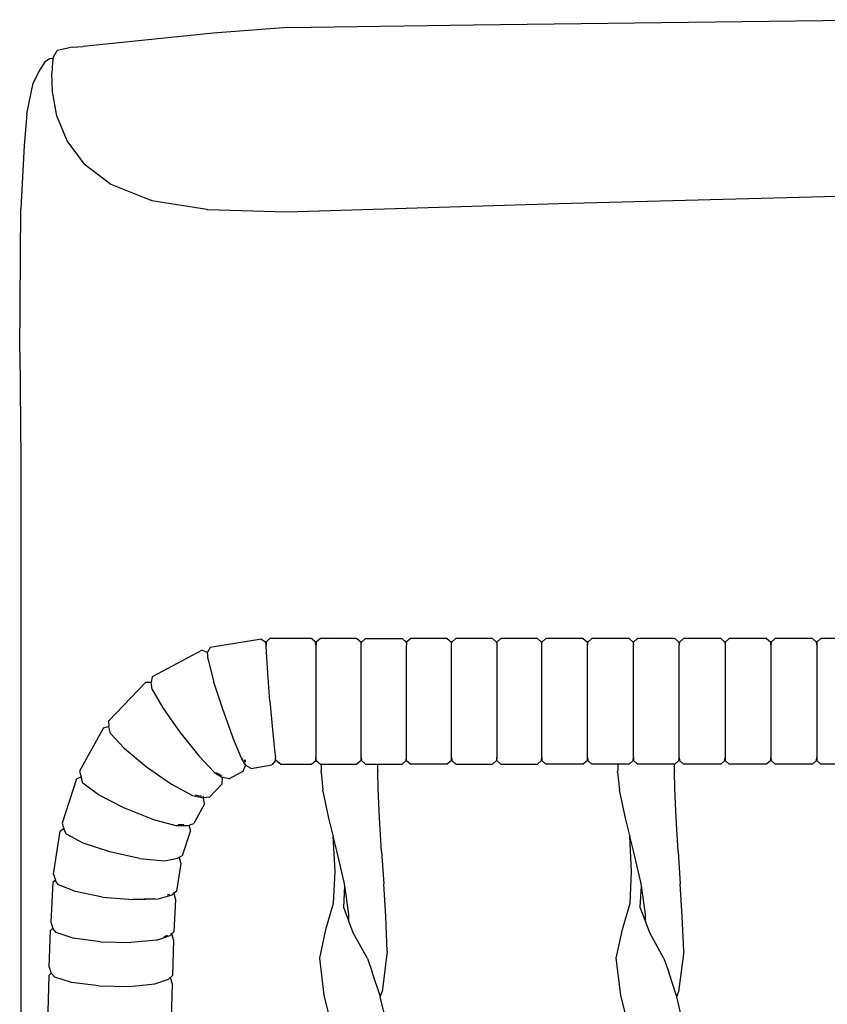
# Model space of a CAD drawing. Units: metres. Extents: x 2.06 to 11.01, y -1.77 to 4.04.
# Drawn here: x 7.76 to 7.97, y 0.77 to 1.03 of the extents above; entities that cross this region are included whole.
import ezdxf

# ---------------------------------------------------------------- set-up
doc = ezdxf.new("R2010")
doc.units = ezdxf.units.M
doc.layers.add('MOB_02', color=2, linetype='Continuous')

# ---------------------------------------------------------------- blocks, each defined once
blk = doc.blocks.new('2731_MODULO_CANTO_160_SAHARA_VISTA_03')
for p, q in [((-0.5104, 0.81786), (-0.46095, 0.81859)), ((-0.46095, 0.81859), (-0.3516, 0.81997)), ((-0.5303, 0.8164), (-0.56495, 0.81281)), ((-0.5104, 0.81786), (-0.5303, 0.8164)), ((-0.56782, 0.81262), (-0.56495, 0.81281)), ((-0.57297, 0.80994), (-0.57192, 0.81179)), ((-0.56782, 0.81262), (-0.57192, 0.81179)), ((-0.57509, 0.80888), (-0.5766, 0.80654)), ((-0.57509, 0.80888), (-0.57393, 0.80965)), ((-0.57393, 0.80965), (-0.57299, 0.80976)), ((-0.57312, 0.80856), (-0.57326, 0.80576)), ((-0.57297, 0.80994), (-0.57312, 0.80856)), ((-0.5766, 0.80654), (-0.57825, 0.80306)), ((-0.57315, 0.80074), (-0.57326, 0.80576)), ((-0.57993, 0.7949), (-0.57825, 0.80306)), ((-0.57193, 0.79442), (-0.57315, 0.80074)), ((-0.57993, 0.7949), (-0.58065, 0.78652)), ((-0.56917, 0.78772), (-0.57193, 0.79442)), ((-0.56607, 0.78352), (-0.56917, 0.78772)), ((-0.58065, 0.78652), (-0.58155, 0.76961)), ((-0.56465, 0.78163), (-0.56607, 0.78352)), ((-0.56465, 0.78163), (-0.55761, 0.77618)), ((-0.55761, 0.77618), (-0.54695, 0.77192)), ((-0.4382, 0.77105), (-0.34716, 0.77344)), ((-0.54662, 0.77177), (-0.54695, 0.77192)), ((-0.53201, 0.76947), (-0.54662, 0.77177)), ((-0.51075, 0.76884), (-0.4382, 0.77105)), ((-0.58187, 0.73151), (-0.58155, 0.76961)), ((-0.53201, 0.76947), (-0.53189, 0.76946)), ((-0.53189, 0.76946), (-0.53173, 0.76944)), ((-0.53173, 0.76944), (-0.51075, 0.76884)), ((-0.58187, 0.73151), (-0.58159, 0.70268)), ((-0.58159, 0.70268), (-0.58159, 0.38801)), ((-0.51745, 0.65505), (-0.53111, 0.65278)), ((-0.51745, 0.65505), (-0.5163, 0.65419)), ((-0.51618, 0.65348), (-0.5163, 0.65419)), ((-0.51519, 0.65524), (-0.51619, 0.6542)), ((-0.51619, 0.6542), (-0.51618, 0.65348)), ((-0.51618, 0.65348), (-0.51618, 0.65339)), ((-0.51617, 0.6533), (-0.51618, 0.65339)), ((-0.51614, 0.65147), (-0.51617, 0.6533)), ((-0.50408, 0.65525), (-0.51519, 0.65524)), ((-0.50408, 0.65525), (-0.503, 0.65422)), ((-0.50403, 0.65525), (-0.50295, 0.65422)), ((-0.50294, 0.65348), (-0.503, 0.65422)), ((-0.50295, 0.65422), (-0.50289, 0.65348)), ((-0.50295, 0.65422), (-0.50289, 0.65348)), ((-0.50289, 0.65422), (-0.50294, 0.65348)), ((-0.50294, 0.65348), (-0.50293, 0.62349)), ((-0.50181, 0.65525), (-0.50289, 0.65422)), ((-0.50283, 0.65422), (-0.50289, 0.65348)), ((-0.50283, 0.65422), (-0.50289, 0.65348)), ((-0.50289, 0.62349), (-0.50289, 0.65348)), ((-0.50175, 0.65525), (-0.50283, 0.65422)), ((-0.49919, 0.65526), (-0.50181, 0.65525)), ((-0.49199, 0.65525), (-0.50175, 0.65525)), ((-0.49199, 0.65525), (-0.49091, 0.65422)), ((-0.49085, 0.65348), (-0.49091, 0.65422)), ((-0.49085, 0.65348), (-0.49091, 0.65422)), ((-0.49085, 0.65348), (-0.4908, 0.65422)), ((-0.49085, 0.65348), (-0.4908, 0.65422)), ((-0.49085, 0.62349), (-0.49085, 0.65348)), ((-0.48972, 0.65525), (-0.4908, 0.65422)), ((-0.48972, 0.65525), (-0.47995, 0.65525)), ((-0.47995, 0.65525), (-0.47888, 0.65422)), ((-0.47888, 0.65422), (-0.47882, 0.65348)), ((-0.47888, 0.65422), (-0.47882, 0.65348)), ((-0.47876, 0.65422), (-0.47882, 0.65348)), ((-0.47876, 0.65422), (-0.47882, 0.65348)), ((-0.47882, 0.62349), (-0.47882, 0.65348)), ((-0.47768, 0.65525), (-0.47876, 0.65422)), ((-0.46792, 0.65525), (-0.47768, 0.65525)), ((-0.46792, 0.65525), (-0.46684, 0.65422)), ((-0.46678, 0.65348), (-0.46684, 0.65422)), ((-0.46678, 0.65348), (-0.46673, 0.65422)), ((-0.46678, 0.62349), (-0.46678, 0.65348)), ((-0.46565, 0.65525), (-0.46673, 0.65422)), ((-0.4559, 0.65525), (-0.46565, 0.65525)), ((-0.4559, 0.65525), (-0.45482, 0.65422)), ((-0.45482, 0.65422), (-0.45476, 0.65348)), ((-0.45471, 0.65422), (-0.45476, 0.65348)), ((-0.45476, 0.65348), (-0.45476, 0.62349)), ((-0.45363, 0.65525), (-0.45471, 0.65422)), ((-0.44389, 0.65525), (-0.45363, 0.65525)), ((-0.44389, 0.65525), (-0.44281, 0.65422)), ((-0.44276, 0.65348), (-0.44281, 0.65422)), ((-0.44276, 0.65348), (-0.4427, 0.65422)), ((-0.44276, 0.62349), (-0.44276, 0.65348)), ((-0.44162, 0.65525), (-0.4427, 0.65422)), ((-0.43168, 0.65525), (-0.44162, 0.65525)), ((-0.43168, 0.65525), (-0.4306, 0.65422)), ((-0.4306, 0.65422), (-0.43054, 0.65348)), ((-0.43054, 0.65348), (-0.43049, 0.65422)), ((-0.43054, 0.62349), (-0.43054, 0.65348)), ((-0.42941, 0.65525), (-0.43049, 0.65422)), ((-0.41947, 0.65525), (-0.42941, 0.65525)), ((-0.41947, 0.65525), (-0.41839, 0.65422)), ((-0.41839, 0.65422), (-0.41833, 0.65348)), ((-0.41833, 0.65348), (-0.41828, 0.65422)), ((-0.41833, 0.62349), (-0.41833, 0.65348)), ((-0.4172, 0.65525), (-0.41828, 0.65422)), ((-0.40726, 0.65525), (-0.4172, 0.65525)), ((-0.40726, 0.65525), (-0.40618, 0.65422)), ((-0.40618, 0.65422), (-0.40612, 0.65348)), ((-0.40606, 0.65422), (-0.40612, 0.65348)), ((-0.40612, 0.62349), (-0.40612, 0.65348)), ((-0.40499, 0.65525), (-0.40606, 0.65422)), ((-0.39505, 0.65525), (-0.40499, 0.65525)), ((-0.39505, 0.65525), (-0.39397, 0.65422)), ((-0.39397, 0.65422), (-0.39391, 0.65348)), ((-0.39385, 0.65422), (-0.39391, 0.65348)), ((-0.39391, 0.65348), (-0.39391, 0.62349)), ((-0.39277, 0.65525), (-0.39385, 0.65422)), ((-0.38283, 0.65525), (-0.39277, 0.65525)), ((-0.38283, 0.65525), (-0.38175, 0.65422)), ((-0.3817, 0.65348), (-0.38175, 0.65422)), ((-0.38164, 0.65422), (-0.3817, 0.65348)), ((-0.3817, 0.65348), (-0.3817, 0.62349)), ((-0.38056, 0.65525), (-0.38164, 0.65422)), ((-0.37062, 0.65525), (-0.38056, 0.65525)), ((-0.37062, 0.65525), (-0.36954, 0.65422)), ((-0.36949, 0.65348), (-0.36954, 0.65422)), ((-0.36943, 0.65422), (-0.36949, 0.65348)), ((-0.36949, 0.65348), (-0.36949, 0.62349)), ((-0.36835, 0.65525), (-0.36943, 0.65422)), ((-0.35841, 0.65525), (-0.36835, 0.65525)), ((-0.53323, 0.65206), (-0.54652, 0.64496)), ((-0.53323, 0.65206), (-0.53195, 0.65158)), ((-0.53182, 0.65138), (-0.53195, 0.65158)), ((-0.53111, 0.65278), (-0.53184, 0.65161)), ((-0.53168, 0.64953), (-0.53184, 0.65161)), ((-0.51578, 0.64598), (-0.51614, 0.65147)), ((-0.53168, 0.64953), (-0.53018, 0.64395)), ((-0.54652, 0.64496), (-0.54684, 0.64362)), ((-0.51519, 0.63848), (-0.51578, 0.64598)), ((-0.54829, 0.64362), (-0.55819, 0.63323)), ((-0.54829, 0.64362), (-0.54692, 0.64356)), ((-0.54682, 0.64349), (-0.54692, 0.64356)), ((-0.54653, 0.64161), (-0.54684, 0.64362)), ((-0.53018, 0.64395), (-0.53013, 0.64378)), ((-0.53009, 0.64362), (-0.53013, 0.64378)), ((-0.52777, 0.63639), (-0.53009, 0.64362)), ((-0.54653, 0.64161), (-0.54374, 0.63674)), ((-0.51519, 0.63848), (-0.51454, 0.63098)), ((-0.54374, 0.63674), (-0.53921, 0.63029)), ((-0.52519, 0.62919), (-0.52777, 0.63639)), ((-0.55819, 0.63323), (-0.5581, 0.63183)), ((-0.5595, 0.63144), (-0.56589, 0.61987)), ((-0.5595, 0.63144), (-0.55816, 0.63174)), ((-0.5581, 0.63173), (-0.55816, 0.63174)), ((-0.5581, 0.63173), (-0.5581, 0.63183)), ((-0.55769, 0.62993), (-0.5581, 0.63173)), ((-0.55401, 0.62598), (-0.55769, 0.62993)), ((-0.53921, 0.63029), (-0.53416, 0.624)), ((-0.51454, 0.63098), (-0.51399, 0.62549)), ((-0.52519, 0.62919), (-0.52512, 0.62902)), ((-0.52506, 0.62884), (-0.52512, 0.62902)), ((-0.5228, 0.62335), (-0.52506, 0.62884)), ((-0.55401, 0.62598), (-0.54804, 0.62105)), ((-0.53416, 0.624), (-0.52994, 0.61956)), ((-0.51399, 0.62549), (-0.5137, 0.62356)), ((-0.52159, 0.6214), (-0.5228, 0.62335)), ((-0.52242, 0.62295), (-0.52261, 0.62326)), ((-0.52232, 0.61989), (-0.5217, 0.62136)), ((-0.52196, 0.62293), (-0.52192, 0.62242)), ((-0.52182, 0.62286), (-0.52177, 0.62227)), ((-0.52172, 0.6216), (-0.5217, 0.62136)), ((-0.5202, 0.62061), (-0.52159, 0.6214)), ((-0.5202, 0.62061), (-0.51467, 0.62153)), ((-0.51369, 0.62273), (-0.51467, 0.62153)), ((-0.5137, 0.62348), (-0.5137, 0.62356)), ((-0.51369, 0.62273), (-0.5137, 0.62348)), ((-0.51358, 0.62274), (-0.5137, 0.62348)), ((-0.51241, 0.62171), (-0.51358, 0.62274)), ((-0.51241, 0.62171), (-0.50407, 0.62172)), ((-0.50407, 0.62172), (-0.50299, 0.62275)), ((-0.50295, 0.62275), (-0.50403, 0.62172)), ((-0.50299, 0.62275), (-0.50293, 0.62349)), ((-0.50295, 0.62275), (-0.50289, 0.62349)), ((-0.50295, 0.62275), (-0.50289, 0.62349)), ((-0.50288, 0.62275), (-0.50293, 0.62349)), ((-0.50283, 0.62275), (-0.50289, 0.62349)), ((-0.50283, 0.62275), (-0.50289, 0.62349)), ((-0.50288, 0.62275), (-0.5018, 0.62172)), ((-0.50283, 0.62275), (-0.50175, 0.62172)), ((-0.5018, 0.62172), (-0.49199, 0.62172)), ((-0.50153, 0.62172), (-0.50155, 0.61997)), ((-0.49091, 0.62275), (-0.49199, 0.62172)), ((-0.49085, 0.62349), (-0.49091, 0.62275)), ((-0.49091, 0.62275), (-0.49085, 0.62349)), ((-0.4908, 0.62275), (-0.49085, 0.62349)), ((-0.49085, 0.62349), (-0.4908, 0.62275)), ((-0.4908, 0.62275), (-0.48972, 0.62172)), ((-0.48972, 0.62172), (-0.47995, 0.62172)), ((-0.48643, 0.61997), (-0.48641, 0.62172)), ((-0.47888, 0.62275), (-0.47995, 0.62172)), ((-0.47888, 0.62275), (-0.47882, 0.62349)), ((-0.47888, 0.62275), (-0.47882, 0.62349)), ((-0.47876, 0.62275), (-0.47882, 0.62349)), ((-0.47876, 0.62275), (-0.47882, 0.62349)), ((-0.47876, 0.62275), (-0.47768, 0.62172)), ((-0.46792, 0.62172), (-0.47768, 0.62172)), ((-0.46684, 0.62275), (-0.46792, 0.62172)), ((-0.46684, 0.62275), (-0.46678, 0.62349)), ((-0.46678, 0.62349), (-0.46673, 0.62275)), ((-0.46673, 0.62275), (-0.46565, 0.62172)), ((-0.46565, 0.62172), (-0.4559, 0.62172)), ((-0.45482, 0.62275), (-0.4559, 0.62172)), ((-0.45476, 0.62349), (-0.45482, 0.62275)), ((-0.45471, 0.62275), (-0.45476, 0.62349)), ((-0.45471, 0.62275), (-0.45363, 0.62172)), ((-0.45363, 0.62172), (-0.44389, 0.62172)), ((-0.44281, 0.62275), (-0.44389, 0.62172)), ((-0.44281, 0.62275), (-0.44276, 0.62349)), ((-0.44276, 0.62349), (-0.4427, 0.62275)), ((-0.4427, 0.62275), (-0.44162, 0.62172)), ((-0.43168, 0.62172), (-0.44162, 0.62172)), ((-0.4306, 0.62275), (-0.43168, 0.62172)), ((-0.4306, 0.62275), (-0.43054, 0.62349)), ((-0.43054, 0.62349), (-0.43049, 0.62275)), ((-0.43049, 0.62275), (-0.42941, 0.62172)), ((-0.41947, 0.62172), (-0.42941, 0.62172)), ((-0.4225, 0.62172), (-0.42252, 0.61997)), ((-0.41839, 0.62275), (-0.41947, 0.62172)), ((-0.41839, 0.62275), (-0.41833, 0.62349)), ((-0.41833, 0.62349), (-0.41828, 0.62275)), ((-0.41828, 0.62275), (-0.4172, 0.62172)), ((-0.40726, 0.62172), (-0.4172, 0.62172)), ((-0.4074, 0.61997), (-0.40738, 0.62172)), ((-0.40618, 0.62275), (-0.40726, 0.62172)), ((-0.40618, 0.62275), (-0.40612, 0.62349)), ((-0.40612, 0.62349), (-0.40606, 0.62275)), ((-0.40606, 0.62275), (-0.40499, 0.62172)), ((-0.39505, 0.62172), (-0.40499, 0.62172)), ((-0.39397, 0.62275), (-0.39505, 0.62172)), ((-0.39397, 0.62275), (-0.39391, 0.62349)), ((-0.39391, 0.62349), (-0.39385, 0.62275)), ((-0.39385, 0.62275), (-0.39277, 0.62172)), ((-0.38283, 0.62172), (-0.39277, 0.62172)), ((-0.38175, 0.62275), (-0.38283, 0.62172)), ((-0.38175, 0.62275), (-0.3817, 0.62349)), ((-0.3817, 0.62349), (-0.38164, 0.62275)), ((-0.38164, 0.62275), (-0.38056, 0.62172)), ((-0.37062, 0.62172), (-0.38056, 0.62172)), ((-0.36954, 0.62275), (-0.37062, 0.62172)), ((-0.36954, 0.62275), (-0.36949, 0.62349)), ((-0.36949, 0.62349), (-0.36943, 0.62275)), ((-0.36943, 0.62275), (-0.36835, 0.62172)), ((-0.35841, 0.62172), (-0.36835, 0.62172)), ((-0.56589, 0.61987), (-0.56552, 0.6184)), ((-0.54804, 0.62105), (-0.54138, 0.61646)), ((-0.52994, 0.61956), (-0.5278, 0.61823)), ((-0.52819, 0.61873), (-0.52938, 0.61948)), ((-0.52821, 0.6189), (-0.52819, 0.61873)), ((-0.52613, 0.61785), (-0.52232, 0.61989)), ((-0.50156, 0.61979), (-0.50155, 0.61997)), ((-0.50156, 0.61971), (-0.50156, 0.61979)), ((-0.50156, 0.61962), (-0.50156, 0.61971)), ((-0.50156, 0.61962), (-0.50105, 0.61487)), ((-0.48643, 0.61997), (-0.48645, 0.6198)), ((-0.48635, 0.61521), (-0.48645, 0.6198)), ((-0.42253, 0.61979), (-0.42252, 0.61997)), ((-0.42253, 0.61971), (-0.42253, 0.61979)), ((-0.42253, 0.61962), (-0.42253, 0.61971)), ((-0.42253, 0.61962), (-0.42202, 0.61487)), ((-0.4074, 0.61997), (-0.40741, 0.6198)), ((-0.40732, 0.61521), (-0.40741, 0.6198)), ((-0.56677, 0.61783), (-0.57053, 0.60607)), ((-0.56677, 0.61783), (-0.56552, 0.6184)), ((-0.56552, 0.6184), (-0.5654, 0.61794)), ((-0.56501, 0.6167), (-0.5654, 0.61794)), ((-0.56085, 0.61362), (-0.56501, 0.6167)), ((-0.54138, 0.61646), (-0.53582, 0.61343)), ((-0.5313, 0.61294), (-0.5279, 0.61651)), ((-0.5279, 0.61651), (-0.52778, 0.6181)), ((-0.52781, 0.61834), (-0.52778, 0.6181)), ((-0.5278, 0.61823), (-0.52769, 0.61816)), ((-0.52613, 0.61785), (-0.52769, 0.61816)), ((-0.5541, 0.61011), (-0.56085, 0.61362)), ((-0.53508, 0.61354), (-0.53348, 0.61319)), ((-0.49945, 0.60737), (-0.50105, 0.61487)), ((-0.486, 0.60749), (-0.48635, 0.61521)), ((-0.42042, 0.60737), (-0.42202, 0.61487)), ((-0.40696, 0.60749), (-0.40732, 0.61521)), ((-0.53582, 0.61343), (-0.53285, 0.61279)), ((-0.53261, 0.61115), (-0.53549, 0.60594)), ((-0.53348, 0.61319), (-0.53353, 0.61343)), ((-0.53305, 0.61332), (-0.53291, 0.6127)), ((-0.53261, 0.61115), (-0.53291, 0.6127)), ((-0.5313, 0.61294), (-0.53285, 0.61279)), ((-0.54657, 0.60709), (-0.5541, 0.61011)), ((-0.57053, 0.60607), (-0.57001, 0.60423)), ((-0.54657, 0.60709), (-0.54029, 0.60538)), ((-0.5396, 0.60566), (-0.53813, 0.60569)), ((-0.53693, 0.60544), (-0.53549, 0.60594)), ((-0.49834, 0.60272), (-0.49945, 0.60737)), ((-0.48547, 0.59849), (-0.486, 0.60749)), ((-0.41931, 0.60272), (-0.42042, 0.60737)), ((-0.40644, 0.59849), (-0.40696, 0.60749)), ((-0.57284, 0.59244), (-0.57105, 0.60391)), ((-0.5701, 0.60455), (-0.57105, 0.60391)), ((-0.56938, 0.60307), (-0.57001, 0.60423)), ((-0.56499, 0.60072), (-0.56938, 0.60307)), ((-0.54029, 0.60538), (-0.53693, 0.60544)), ((-0.53844, 0.59744), (-0.53637, 0.6039)), ((-0.53677, 0.60549), (-0.53637, 0.6039)), ((-0.55786, 0.59837), (-0.56499, 0.60072)), ((-0.49834, 0.60272), (-0.49831, 0.60254)), ((-0.49783, 0.59314), (-0.49831, 0.60254)), ((-0.49736, 0.59867), (-0.49831, 0.60254)), ((-0.41931, 0.60272), (-0.41928, 0.60254)), ((-0.4188, 0.59314), (-0.41928, 0.60254)), ((-0.41833, 0.59867), (-0.41928, 0.60254)), ((-0.54992, 0.59667), (-0.55786, 0.59837)), ((-0.49539, 0.59032), (-0.49736, 0.59867)), ((-0.48547, 0.59849), (-0.48487, 0.58987)), ((-0.41636, 0.59032), (-0.41833, 0.59867)), ((-0.40644, 0.59849), (-0.40584, 0.58987)), ((-0.54992, 0.59667), (-0.54329, 0.59605)), ((-0.54329, 0.59605), (-0.53974, 0.5967)), ((-0.53895, 0.59528), (-0.54011, 0.58789)), ((-0.53844, 0.59744), (-0.53974, 0.5967)), ((-0.5394, 0.59689), (-0.53895, 0.59528)), ((-0.49826, 0.58473), (-0.49783, 0.59314)), ((-0.41923, 0.58473), (-0.4188, 0.59314)), ((-0.57307, 0.59023), (-0.57358, 0.57971)), ((-0.57236, 0.59084), (-0.57307, 0.59023)), ((-0.57284, 0.59244), (-0.57236, 0.59084)), ((-0.57236, 0.59084), (-0.57231, 0.59067)), ((-0.5715, 0.58959), (-0.57231, 0.59067)), ((-0.49524, 0.58933), (-0.49539, 0.59032)), ((-0.41621, 0.58933), (-0.41636, 0.59032)), ((-0.56702, 0.5878), (-0.5715, 0.58959)), ((-0.55976, 0.58637), (-0.56702, 0.5878)), ((-0.54011, 0.58789), (-0.54127, 0.58699)), ((-0.54094, 0.58755), (-0.54086, 0.58745)), ((-0.54086, 0.58745), (-0.54083, 0.58733)), ((-0.54083, 0.58733), (-0.54033, 0.58568)), ((-0.49552, 0.58354), (-0.49524, 0.58933)), ((-0.49414, 0.58184), (-0.49524, 0.58933)), ((-0.48433, 0.58117), (-0.48487, 0.58987)), ((-0.41649, 0.58354), (-0.41621, 0.58933)), ((-0.41511, 0.58184), (-0.41621, 0.58933)), ((-0.4053, 0.58117), (-0.40584, 0.58987)), ((-0.55976, 0.58637), (-0.55166, 0.58567)), ((-0.55166, 0.58567), (-0.54489, 0.5859)), ((-0.55159, 0.58579), (-0.54579, 0.58598)), ((-0.54489, 0.5859), (-0.54127, 0.58699)), ((-0.542, 0.58703), (-0.5426, 0.58686)), ((-0.54202, 0.5871), (-0.542, 0.58703)), ((-0.54033, 0.58568), (-0.54075, 0.5771)), ((-0.50025, 0.5777), (-0.49826, 0.58473)), ((-0.42122, 0.5777), (-0.41923, 0.58473)), ((-0.49417, 0.57991), (-0.49552, 0.58354)), ((-0.41514, 0.57991), (-0.41649, 0.58354)), ((-0.57358, 0.57971), (-0.57305, 0.57799)), ((-0.49417, 0.57991), (-0.49414, 0.58184)), ((-0.49302, 0.57684), (-0.49417, 0.57991)), ((-0.48395, 0.57195), (-0.48433, 0.58117)), ((-0.41514, 0.57991), (-0.41511, 0.58184)), ((-0.41398, 0.57684), (-0.41514, 0.57991)), ((-0.40492, 0.57195), (-0.4053, 0.58117)), ((-0.574, 0.56773), (-0.57367, 0.57748)), ((-0.57367, 0.57748), (-0.57306, 0.57805)), ((-0.57212, 0.57696), (-0.57305, 0.57799)), ((-0.56763, 0.57546), (-0.57212, 0.57696)), ((-0.54181, 0.57613), (-0.54075, 0.5771)), ((-0.50192, 0.5701), (-0.50025, 0.5777)), ((-0.48921, 0.57002), (-0.49302, 0.57684)), ((-0.42289, 0.5701), (-0.42122, 0.5777)), ((-0.41018, 0.57002), (-0.41398, 0.57684)), ((-0.56034, 0.57446), (-0.56763, 0.57546)), ((-0.56034, 0.57446), (-0.55222, 0.57423)), ((-0.54544, 0.57485), (-0.55222, 0.57423)), ((-0.54544, 0.57485), (-0.54181, 0.57613)), ((-0.54254, 0.57613), (-0.54343, 0.57581)), ((-0.54254, 0.57613), (-0.54257, 0.57623)), ((-0.54137, 0.57659), (-0.54151, 0.57674)), ((-0.54137, 0.57659), (-0.54084, 0.57488)), ((-0.54084, 0.57488), (-0.54116, 0.5655)), ((-0.48395, 0.57195), (-0.48531, 0.56113)), ((-0.40492, 0.57195), (-0.40628, 0.56113)), ((-0.50069, 0.56027), (-0.50192, 0.5701)), ((-0.48921, 0.57002), (-0.48793, 0.56636)), ((-0.42166, 0.56027), (-0.42289, 0.5701)), ((-0.41018, 0.57002), (-0.4089, 0.56636)), ((-0.574, 0.56773), (-0.57347, 0.56607)), ((-0.48793, 0.56636), (-0.48796, 0.56645)), ((-0.48585, 0.56006), (-0.48793, 0.56636)), ((-0.4089, 0.56636), (-0.40893, 0.56645)), ((-0.40682, 0.56006), (-0.4089, 0.56636)), ((-0.57407, 0.5655), (-0.57433, 0.55583)), ((-0.57407, 0.5655), (-0.57347, 0.56607)), ((-0.57252, 0.56504), (-0.57347, 0.56607)), ((-0.56803, 0.56361), (-0.57252, 0.56504)), ((-0.54583, 0.56322), (-0.5422, 0.56451)), ((-0.54116, 0.5655), (-0.5422, 0.56451)), ((-0.54176, 0.56493), (-0.54122, 0.56327)), ((-0.56074, 0.5627), (-0.56803, 0.56361)), ((-0.56074, 0.5627), (-0.55262, 0.56256)), ((-0.55262, 0.56256), (-0.54583, 0.56322)), ((-0.54122, 0.56327), (-0.54148, 0.55382)), ((-0.48578, 0.55977), (-0.48531, 0.56113)), ((-0.40675, 0.55977), (-0.40628, 0.56113)), ((-0.49938, 0.55485), (-0.50069, 0.56027)), ((-0.48578, 0.55977), (-0.48585, 0.56006)), ((-0.48237, 0.54546), (-0.48578, 0.55977)), ((-0.42035, 0.55485), (-0.42166, 0.56027)), ((-0.40675, 0.55977), (-0.40682, 0.56006)), ((-0.40334, 0.54546), (-0.40675, 0.55977))]:
    blk.add_line(p, q)

msp = doc.modelspace()

# ---------------------------------------------------------------- block references
at = {"layer": 'MOB_02'}
msp.add_blockref('2731_MODULO_CANTO_160_SAHARA_VISTA_03', (8.34053, 0.21208), dxfattribs=at)

doc.saveas('drawing.dxf')
